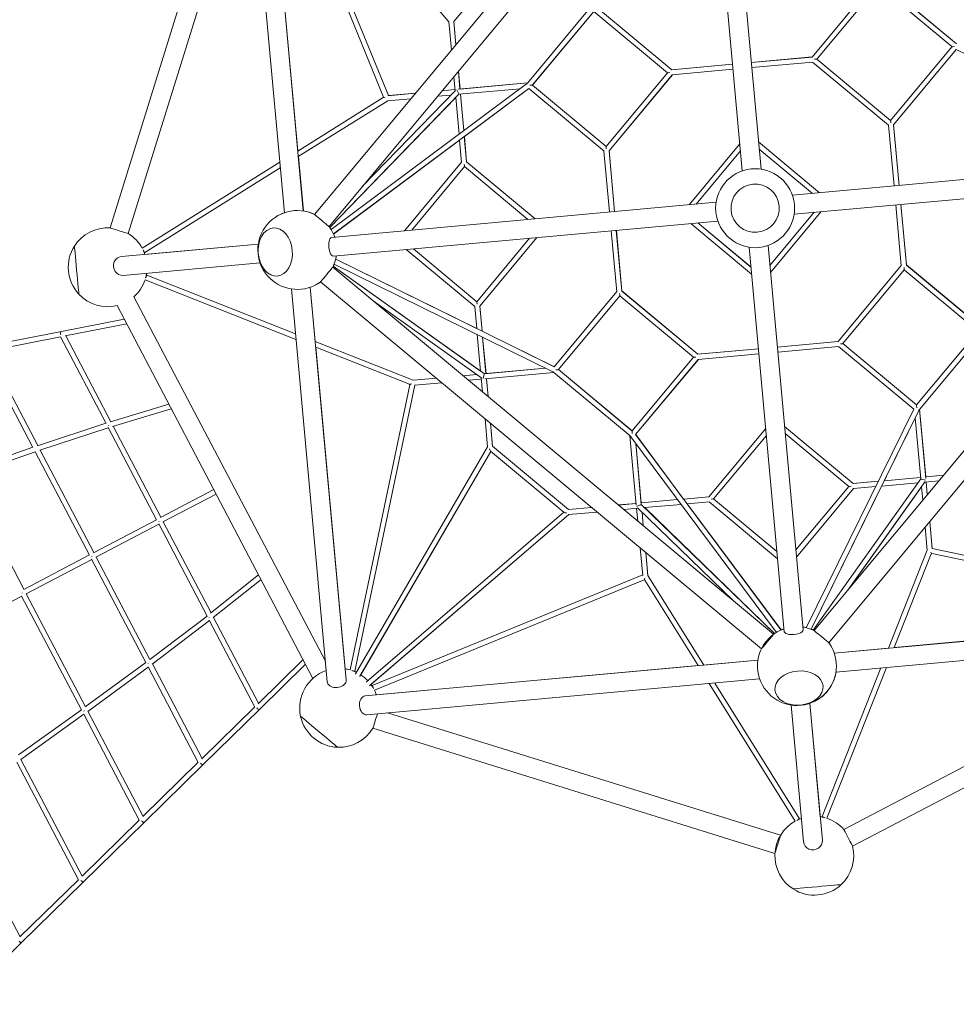
# Model space of a CAD drawing. Units: millimetres. Extents: x 0 to 127276, y -24426 to 0.
# Drawn here: x 109160 to 112128, y -15099 to -11979 of the extents above; entities that cross this region are included whole.
import ezdxf

# ---------------------------------------------------------------- set-up
doc = ezdxf.new("R2010")
doc.units = ezdxf.units.MM
doc.layers.get('0').update_dxf_attribs({"linetype": 'CONTINUOUS'})

# ---------------------------------------------------------------- blocks, each defined once
blk = doc.blocks.new('BERLIN-11')
at = {"color": 0, "linetype": 'Continuous', "lineweight": 0}
for p, q in [((16156.7, 80.5), (17319.6, 1477)), ((16202.8, 42.1), (17365.7, 1438.6)), ((17400.6, 1436.7), (17511.7, 218.6)), ((17460.3, 1442.2), (17571.5, 224)), ((15905.1, 1311.8), (15508.8, 38.1)), ((15947.7, 1330.6), (16061.2, 86.2)), ((16007.5, 1336), (16121, 91.6)), ((16040.1, 1313.8), (16391.2, 457)), ((16040.3, 1321.9), (16582, 691)), ((16103.9, 281.7), (16010.8, 1300.6)), ((16025.7, 1306.9), (16375.7, 452.5)), ((15953.7, 1265.8), (15566.1, 20.2)), ((16598, 691.7), (16798.5, 932.5)), ((16798.6, 932.5), (16598.1, 691.8)), ((17732.9, 579.4), (17931.5, 818)), ((17948.9, 822.1), (18190.7, 620.8)), ((17949.5, 821.8), (18190.3, 621.2)), ((17949.6, 821.8), (18190.4, 621.3)), ((17748.2, 572.8), (17942.6, 806.2)), ((17748.3, 572.8), (17942.7, 806.2)), ((17748.4, 572.9), (17942.7, 806.2)), ((17943.1, 806.1), (18176, 612.2)), ((16831.2, 496.6), (17032.5, 738.5)), ((16847.1, 490.7), (17041.3, 723.9)), ((16847.1, 490.8), (17041.2, 723.8)), ((16847.2, 490.9), (17041.1, 723.8)), ((17041.6, 724), (17275, 529.6)), ((17050.3, 737.5), (17288.9, 538.9)), ((17050.4, 737.7), (17289.1, 539)), ((17050.4, 737.6), (17289, 538.9)), ((16590.2, 601.1), (16581.9, 691.9)), ((16604.7, 618.5), (16598, 692.3)), ((16598, 691.7), (16604.7, 618.5)), ((16604.8, 618.6), (16598.1, 691.8)), ((16598.1, 691.8), (16604.8, 618.7)), ((18176.2, 611.7), (17981.8, 378.3)), ((18189.7, 602.9), (17991.1, 364.4)), ((18189.8, 602.9), (17991.2, 364.5)), ((18189.8, 602.9), (17991.3, 364.5)), ((18189.1, 603.3), (18881.7, 262)), ((17733, 579.5), (17540.6, 562)), ((17540.6, 562), (17733, 579.5)), ((17733, 579.5), (17540.6, 561.9)), ((17540.6, 561.9), (17733, 579.5)), ((17733.6, 579.5), (17540.7, 561.9)), ((17540.7, 561.9), (17732.9, 579.4)), ((17735, 563.6), (17542.1, 545.9)), ((17975.2, 363), (17734.4, 563.5)), ((17981.8, 378.3), (17748.2, 572.8)), ((17981.9, 378.4), (17748.3, 572.8)), ((17982, 378.4), (17748.4, 572.9)), ((16612.4, 534.1), (16617.6, 477.6)), ((16617.5, 477.6), (16612.4, 534)), ((16612.5, 534.2), (16617.7, 477.7)), ((16617.6, 477.7), (16612.5, 534.1)), ((17480.9, 556.4), (17288.2, 538.8)), ((17480.9, 556.5), (17288.8, 538.9)), ((17480.9, 556.5), (17288.9, 539)), ((17288.9, 538.9), (17480.9, 556.4)), ((17289, 538.9), (17480.9, 556.5)), ((17289.1, 539), (17480.9, 556.5)), ((17482.4, 540.5), (17289.7, 522.9)), ((16602, 471.9), (16597.9, 516.6)), ((17275, 529.6), (17080.5, 296)), ((17290.3, 523), (17089.8, 282.1)), ((17290.4, 523), (17089.9, 282.2)), ((17290.4, 523), (17090, 282.2)), ((16208.9, 33), (16828.5, 494.1)), ((16216.4, 18.7), (16835.9, 479.8)), ((16603.4, 473.3), (16309.1, 169.8)), ((16561.2, 472.5), (16601.6, 476.2)), ((16601.6, 476.2), (16561.2, 472.5)), ((16831.6, 497.1), (16612.2, 477.1)), ((16808, 478.9), (16614, 461.2)), ((16617.6, 477.6), (16831.6, 497.2)), ((16831.6, 497.2), (16617.6, 477.7)), ((16617.7, 477.7), (16831.7, 497.2)), ((16835.4, 479.3), (16631.4, 327.5)), ((17073.9, 280.7), (16835.3, 479.3)), ((17080.5, 296), (16847, 490.4)), ((17080.6, 296.1), (16847.1, 490.6)), ((17080.6, 296.1), (16847.1, 490.5)), ((16374.4, 450.7), (16103.6, 281.5)), ((16388.7, 440.7), (16105.3, 263.7)), ((16614, 461.2), (16204.8, 39.3)), ((16204.9, 39.2), (16603.9, 450.8)), ((16388, 440.6), (16462.2, 447.4)), ((16389.3, 456.8), (16476.7, 464.8)), ((16476.7, 464.8), (16391.2, 457)), ((16546.7, 455.1), (16589.6, 459)), ((16614.5, 334.9), (16603.9, 450.8)), ((16629.6, 346.1), (16619, 461.7)), ((16619, 461.7), (16629.6, 346.1)), ((16629.7, 346.2), (16619.1, 461.7)), ((16619.2, 461.7), (16629.7, 346.2)), ((17992.7, 170.8), (17975.1, 363.6)), ((18008.7, 172.2), (17991.1, 365.1)), ((17991.1, 364.4), (18008.7, 172.2)), ((18008.8, 172.2), (17991.2, 364.5)), ((17991.2, 364.5), (18008.8, 172.2)), ((18008.9, 172.2), (17991.3, 364.6)), ((17991.3, 364.5), (18008.9, 172.2)), ((16616.2, 316.2), (16216.4, 18.6)), ((16622.7, 245.5), (16616.2, 316.2)), ((16638.6, 247), (16631.3, 327.4)), ((16631.3, 327.4), (16638.6, 247.6)), ((16638.7, 247.5), (16631.4, 327.5)), ((16631.4, 327.5), (16638.7, 247.7)), ((17073.8, 281.3), (17091.4, 88.5)), ((17089.7, 282.8), (17107.3, 89.9)), ((17107.4, 89.9), (17089.8, 282.1)), ((17089.9, 282.3), (17107.4, 89.9)), ((17107.5, 89.9), (17089.9, 282.2)), ((17090, 282.3), (17107.5, 89.9)), ((17107.6, 90), (17090, 282.2)), ((17343.3, 111.5), (17503.9, 304.3)), ((17365.8, 113.5), (17506, 281.8)), ((17365.9, 113.5), (17506, 281.8)), ((17563.6, 310.3), (17757.1, 149.2)), ((17563.6, 310.2), (17756.9, 149.2)), ((17565.7, 287.6), (17734.4, 147.2)), ((16121.3, 91.6), (16105.5, 263.8)), ((18888.9, 252.6), (17670.7, 141.4)), ((16046.6, 245.9), (15610.8, -26.3)), ((16048.3, 228.1), (15618.7, -40.2)), ((16442, 29.2), (16622.6, 246.2)), ((16464.5, 31.3), (16631.9, 232.3)), ((16464.6, 31.3), (16632, 232.3)), ((16631.9, 232.3), (16833, 64.9)), ((16638.6, 247.6), (16855.5, 66.9)), ((16638.7, 247.7), (16855.7, 67)), ((18894.4, 192.8), (17676.2, 81.6)), ((18902.6, 158.9), (17739.7, -1237.7)), ((16211, 8.1), (17429.1, 119.3)), ((18948.7, 120.5), (17785.8, -1276.1)), ((18015.8, -81.7), (17998.2, 111)), ((18031.7, -80.3), (18014.1, 112.5)), ((18031.8, -79.7), (18014.2, 112.5)), ((18014.2, 112.5), (18031.7, -79.6)), ((18031.9, -79.7), (18014.3, 112.5)), ((18014.3, 112.5), (18031.8, -79.6)), ((18014.4, 112.5), (18031.9, -79.5)), ((17739.7, 87.4), (17599.3, -81.1)), ((17762.3, 89.5), (17601.4, -103.7)), ((17762.2, 89.5), (17601.4, -103.7)), ((16216.5, -51.6), (17434.5, 59.5)), ((17541.6, -108.7), (17348.9, 51.7)), ((17539.6, -86.2), (17371.4, 53.8)), ((17539.5, -86.1), (17371.6, 53.8)), ((16838.3, 5.1), (16671, -195.8)), ((16860.9, 7.2), (16680.3, -209.7)), ((16860.9, 7.2), (16680.4, -209.6)), ((17096.8, 28.7), (17114.5, -164)), ((17112.8, 30.2), (17130.4, -162.6)), ((17130.3, -161.9), (17112.8, 30.2)), ((17112.9, 30.2), (17130.4, -162)), ((17130.4, -161.9), (17112.9, 30.2)), ((17113, 30.2), (17130.5, -162)), ((17130.5, -161.8), (17113, 30.2)), ((15544.9, -52.6), (15978.5, -13.1)), ((15978.5, -13), (15619.5, -45.8)), ((16664.4, -211.1), (16447.5, -30.5)), ((16671, -195.8), (16470.1, -28.5)), ((16671.1, -195.7), (16470.2, -28.5)), ((17645.1, -1241.2), (17533.8, -23.1)), ((17704.8, -1235.8), (17593.5, -17.7)), ((15618.7, -40.2), (15618.7, -40.2)), ((16223.7, -60.7), (16670.7, -281)), ((16916.5, -402.2), (16223.7, -61)), ((15550.4, -112.4), (15984, -72.8)), ((17611.1, -1249.4), (16214.5, -86.5)), ((16216, -83.4), (16694.8, -424.2)), ((16683, -415.6), (16216.2, -83.1)), ((16911.7, -417.7), (16218.9, -76.5)), ((17815.2, -321.9), (18015.7, -81.1)), ((18031.7, -79.6), (18270.2, -278.3)), ((18031.8, -79.6), (18270.3, -278.2)), ((18031.9, -79.5), (18270.4, -278.1)), ((15625.2, -111.2), (15625.2, -111.2)), ((15625.2, -111.2), (16096.2, -297.3)), ((17830.5, -328.6), (18025, -94.9)), ((17830.6, -328.5), (18025.1, -95)), ((17830.7, -328.4), (18025.1, -95)), ((18025, -94.9), (18258.5, -289.3)), ((15620, -126.3), (16097.9, -315.1)), ((16197, -1399.8), (16083.3, -155.5)), ((16256.8, -1394.3), (16143, -150.1)), ((16143.3, -150), (16159, -322.1)), ((17572.7, -1295.5), (16176.1, -132.6)), ((15584.4, -180.2), (16191.1, -1335)), ((16915.8, -401.9), (17114.4, -163.4)), ((16929.3, -410.7), (17123.7, -177.2)), ((16929.3, -410.7), (17123.7, -177.3)), ((16929.4, -410.7), (17123.8, -177.3)), ((17123.7, -177.2), (17357.3, -371.8)), ((17130.3, -161.9), (17371.1, -362.5)), ((17130.4, -161.9), (17371.2, -362.4)), ((17130.5, -161.8), (17371.4, -362.3)), ((15531.3, -208.1), (16151.7, -1389)), ((16342, -192.6), (16686.6, -438)), ((16670.8, -281.2), (16664.3, -210.5)), ((16687.6, -289.5), (16680.2, -209)), ((16680.3, -209.7), (16687.6, -289.5)), ((16687.7, -289.6), (16680.4, -209.5)), ((16680.4, -209.6), (16687.7, -289.6)), ((15354.7, -290.4), (15554.1, -251.6)), ((15366.2, -304.4), (15561.9, -266.4)), ((15108.7, -338.2), (15354.7, -290.4)), ((15120.9, -352.1), (15351.9, -307.2)), ((15351.7, -306.8), (15496.1, -582)), ((15368.3, -304), (15511.1, -576)), ((16683, -415.8), (16672.5, -299.9)), ((16687.7, -289.3), (16915.9, -401.8)), ((16699.8, -423.7), (16689.3, -308.2)), ((16689.3, -308.2), (16699.9, -423.7)), ((16699.9, -423.7), (16689.4, -308.3)), ((16689.4, -308.3), (16700, -423.7)), ((18258.4, -289.8), (18064.4, -522.7)), ((18274.4, -295.6), (18073, -537.4)), ((18274, -296.1), (18073.5, -536.9)), ((18274.1, -296.1), (18073.6, -536.8)), ((16158.7, -322), (16469.5, -444.7)), ((16160.4, -339.8), (16457.3, -457.1)), ((16160.6, -339.9), (16253.6, -1358.9)), ((17622.9, -339.4), (17815.3, -321.8)), ((17815.3, -321.8), (17622.9, -339.4)), ((17622.9, -339.4), (17815.3, -321.9)), ((17815.3, -321.9), (17622.9, -339.4)), ((17622.9, -339.5), (17815.9, -321.9)), ((17815.2, -321.9), (17622.9, -339.5)), ((17624.4, -355.4), (17817.3, -337.8)), ((18055.2, -536.5), (17816.7, -337.9)), ((18064, -522.9), (17830.5, -328.6)), ((18064.1, -522.9), (17830.6, -328.5)), ((18064.2, -522.8), (17830.7, -328.4)), ((15105.7, -354.8), (15264.7, -657.6)), ((15122.3, -351.9), (15279.7, -651.8)), ((17357.3, -371.8), (17162.9, -605.2)), ((17370.5, -362.5), (17563.2, -344.9)), ((17371.1, -362.4), (17563.2, -344.9)), ((17563.2, -344.9), (17371.1, -362.5)), ((17371.2, -362.4), (17563.2, -344.8)), ((17563.2, -344.9), (17371.2, -362.4)), ((17563.2, -344.8), (17371.4, -362.3)), ((17372, -378.5), (17564.6, -360.9)), ((17372.7, -378.4), (17174, -617)), ((17372.7, -378.4), (17174, -617)), ((17372.6, -378.4), (17174, -616.9)), ((16670.3, -426.4), (16627.4, -430.3)), ((16627.4, -430.3), (16670.3, -426.4)), ((16694.8, -424.2), (16888.9, -406.5)), ((16696, -440.2), (16915.3, -420.1)), ((16699.9, -423.7), (16888.8, -406.4)), ((16888.8, -406.5), (16699.9, -423.7)), ((16888.7, -406.4), (16700, -423.7)), ((17156.6, -621.1), (16914.8, -419.7)), ((17162.9, -605.2), (16929.4, -410.7)), ((17162.7, -605.1), (16929.4, -410.9)), ((17162.4, -605.1), (16929.5, -411.1)), ((16458.9, -458.7), (16269.3, -1362.4)), ((16474.9, -460.3), (16284.8, -1366.5)), ((16542.9, -438), (16468.8, -444.8)), ((16469.5, -444.7), (16542.9, -438)), ((16560.3, -452.5), (16473.1, -460.5)), ((16685.3, -441.1), (16644.8, -444.8)), ((16689.1, -481.7), (16685, -436.8)), ((16706.4, -496.1), (16701.3, -439.7)), ((16701.3, -439.7), (16706.5, -496.2)), ((16706.6, -496.2), (16701.4, -439.7)), ((16701.4, -439.7), (16706.6, -496.3)), ((15510.2, -576.3), (15695.3, -520.2)), ((15517, -591), (15702.9, -534.7)), ((18055.5, -535.8), (17714.2, -1228.6)), ((18071, -540.5), (17729.7, -1233.3)), ((18093.5, -756.3), (18073.4, -536.9)), ((18073.5, -536.8), (18093, -751)), ((18093.1, -750.9), (18073.5, -536.9)), ((18073.6, -536.7), (18093.1, -750.9)), ((15279.2, -652), (15495.6, -581)), ((15518.7, -590.5), (15670.1, -878.9)), ((16705.1, -656.9), (16696.8, -566.2)), ((16720.9, -654.4), (16714.2, -580.7)), ((16714.2, -580.7), (16720.8, -653.7)), ((16721, -653.8), (16714.3, -580.8)), ((16714.3, -580.8), (16721, -653.7)), ((17645.9, -591), (17863.1, -771.9)), ((17645.9, -591.2), (17863, -772)), ((17961.7, -762.9), (18059.8, -563.6)), ((18077.5, -757.4), (18059.8, -563.4)), ((15286.2, -666.5), (15503.1, -595.3)), ((15502.9, -594.8), (15656.3, -887.1)), ((17156.1, -620.7), (17176.2, -840)), ((17620.2, -1243.3), (17159.2, -623.8)), ((17634.5, -1235.8), (17173.5, -616.3)), ((17174.2, -616.8), (17326.1, -820.9)), ((17405.7, -813.7), (17586.2, -597)), ((17421, -820.3), (17588.3, -619.5)), ((17421.1, -820.3), (17588.3, -619.6)), ((17648, -613.7), (17849.2, -781.3)), ((16961.7, -854.3), (16720.8, -653.7)), ((16721, -653.7), (16961.8, -854.2)), ((17174.4, -644.2), (17192.1, -838.3)), ((17191.7, -833.2), (17174.5, -644.4)), ((17174.5, -644.4), (17191.7, -833.2)), ((17191.8, -833.2), (17174.6, -644.5)), ((15039.8, -734.8), (15264.4, -657)), ((15047, -749.3), (15271.9, -671.3)), ((15271.8, -671), (15443.7, -998.4)), ((15287.3, -666.1), (15457.6, -990.5)), ((16705, -655.9), (16286.5, -1374.5)), ((16715.3, -670), (16300.3, -1382.6)), ((16303.1, -1377.8), (16715.4, -670)), ((16947.6, -863.4), (16714.4, -669.2)), ((18149.3, -745.8), (18093, -751)), ((18093, -751), (18149.3, -745.8)), ((18149.3, -745.8), (18093.1, -750.9)), ((18093.1, -750.9), (18149.3, -745.8)), ((15047.7, -749), (15235.7, -1107)), ((17729.9, -1233.4), (17953.3, -779.8)), ((17736.6, -1236.2), (18077.5, -757.4)), ((17846.3, -1109.7), (18091.3, -765.6)), ((17942.8, -764.7), (17862.4, -772)), ((17942.8, -764.6), (17863, -771.9)), ((17863, -772), (17942.8, -764.7)), ((17863.1, -771.9), (17942.8, -764.6)), ((18069.1, -769.2), (17953.1, -779.8)), ((18077.1, -752.4), (17961.4, -763)), ((17961.4, -763), (18077.1, -752.4)), ((18077.1, -752.4), (17961.5, -762.9)), ((17961.5, -762.9), (18077.1, -752.4)), ((18134.8, -763.2), (18090.1, -767.3)), ((18094.5, -766.9), (18098.2, -807.2)), ((18098.2, -807.1), (18094.6, -766.9)), ((15669, -879.5), (15837.5, -791)), ((15676.4, -893.7), (15845, -805.2)), ((17849.2, -781.3), (17681.7, -982.4)), ((17864.5, -787.9), (17683.7, -1005)), ((17864.5, -787.9), (17683.7, -1005)), ((18079.8, -781.9), (17847.4, -1108.3)), ((17934.5, -781.5), (17863.8, -788)), ((18079.8, -781.8), (18083.7, -824.6)), ((17175.7, -834.7), (17119.2, -839.8)), ((17119.2, -839.8), (17175.7, -834.7)), ((17175.7, -834.7), (17119.2, -839.9)), ((17119.2, -839.9), (17175.7, -834.7)), ((17307.2, -822.7), (17191.6, -833.3)), ((17191.6, -833.2), (17307.2, -822.7)), ((17307.1, -822.7), (17191.7, -833.2)), ((17191.7, -833.2), (17307.1, -822.7)), ((17192.1, -838.3), (17613.9, -1247.4)), ((17318.4, -837.8), (17202.5, -848.3)), ((17406.4, -813.6), (17325.8, -821)), ((17405.8, -813.7), (17325.8, -821)), ((17325.8, -821), (17405.8, -813.7)), ((17325.8, -821), (17405.7, -813.7)), ((17407.8, -829.6), (17337, -836.1)), ((17337.4, -836), (17634.8, -1235.7)), ((17624, -1010.1), (17407.2, -829.6)), ((17621.9, -987.6), (17421, -820.3)), ((17621.9, -987.4), (17421.1, -820.3)), ((16321.1, -1399.8), (16946.7, -862.6)), ((16331.5, -1412), (16962.4, -870.3)), ((16962.4, -870.2), (16335.5, -1408.5)), ((17034.7, -847.6), (16961, -854.3)), ((17052.1, -862.1), (16961.4, -870.3)), ((17034.7, -847.5), (16961.6, -854.2)), ((16961.7, -854.3), (17034.7, -847.6)), ((16961.8, -854.2), (17034.7, -847.5)), ((17181.5, -850.3), (17136.6, -854.4)), ((17180.9, -891.2), (17177.2, -850.6)), ((17180, -848.8), (17483.7, -1143.3)), ((17198.3, -905.7), (17194.4, -862.8)), ((17194.5, -862.8), (17198.4, -905.8)), ((17614.2, -1247.2), (17202.7, -848.3)), ((15456.8, -990.9), (15655.9, -886.4)), ((15464.3, -1005.1), (15663.4, -900.5)), ((15663, -899.8), (15816.5, -1192.1)), ((15677.5, -893.1), (15829, -1181.5)), ((18105.9, -891.7), (18113.9, -979.2)), ((18113.7, -977.4), (18105.9, -891.7)), ((18091.4, -909.1), (18098.2, -983.5)), ((15235.2, -1107.3), (15443.4, -997.9)), ((17196.6, -1063), (17188.7, -975.8)), ((17212.8, -1064.3), (17206, -990.2)), ((17206.1, -990.2), (17212.8, -1063.6)), ((17975.4, -1293.5), (18098.2, -982.8)), ((17993.3, -1291.8), (18110.6, -995)), ((18112.1, -993.4), (19015.8, -1182.9)), ((18113.7, -977.4), (19019.9, -1167.5)), ((15242.6, -1121.4), (15450.9, -1012.1)), ((15450.6, -1011.6), (15622.5, -1339.1)), ((15465, -1004.7), (15635.3, -1329)), ((15827.6, -1182.6), (15979.6, -1061.5)), ((15835.9, -1196.5), (15987.2, -1075.9)), ((16339.7, -1412.2), (17196.5, -1061.1)), ((16346.5, -1426.6), (17200.9, -1076.6)), ((17202.8, -1077.9), (17371.9, -1348.6)), ((17212.8, -1063.6), (17389.7, -1347)), ((15243.1, -1121.2), (15431.1, -1479.2)), ((15013.9, -1241.6), (15228.9, -1128.6)), ((15228.8, -1128.4), (15418.1, -1488.9)), ((15634.4, -1329.7), (15816.2, -1191.6)), ((15642.4, -1343.8), (15823.7, -1205.9)), ((15823.2, -1204.9), (15967.7, -1480.1)), ((15836.6, -1196), (15979.4, -1468)), ((19047.7, -1195.5), (17803.2, -1309.2)), ((17993.3, -1291.7), (19012.3, -1198.8)), ((17785.8, -1276.1), (17785.8, -1276.1)), ((19053.2, -1255.3), (17808.7, -1369)), ((17803.2, -1309.1), (17975.5, -1293.4)), ((15430.5, -1479.6), (15622.4, -1338.7)), ((15977.9, -1469.5), (16120.6, -1329.7)), ((16317.4, -1444.8), (17561.6, -1331.3)), ((17561.6, -1331.1), (17389.7, -1346.8)), ((15438.3, -1493.7), (15629.9, -1353.1)), ((15629.6, -1352.5), (15788.5, -1655.2)), ((15642.9, -1343.4), (15800.3, -1643.3)), ((15982.9, -1486.9), (16128.3, -1344.5)), ((17371.8, -1348.5), (16352.8, -1441.6)), ((17764.6, -1827.1), (17950.7, -1356)), ((17779.7, -1832.3), (17968.6, -1354.4)), ((16300.3, -1382.6), (16300.1, -1382.9)), ((16322.9, -1504.5), (17567, -1391)), ((16339.7, -1412.2), (16339.7, -1412.2)), ((17407.5, -1405.6), (17679.8, -1841.5)), ((17425.3, -1404), (17693.7, -1833.6)), ((15218.5, -1631.6), (15418, -1488.7)), ((15438.6, -1493.5), (15613.4, -1826.4)), ((15799.3, -1644.3), (15967.4, -1479.7)), ((15803.9, -1662.3), (15982.9, -1486.9)), ((17706, -1907.4), (17666.3, -1473.7)), ((17765.8, -1901.9), (17726.1, -1468.2)), ((17726.3, -1468.1), (17759, -1827.3)), ((15226.2, -1645.8), (15425.5, -1503)), ((15425.3, -1502.7), (15601.5, -1838.2)), ((16387.6, -1498.6), (17633.2, -1886.2)), ((16341.6, -1547.2), (17615.4, -1943.5)), ((15226.3, -1645.7), (15420.4, -2015.4)), ((17833.6, -1867.9), (18276.6, -1635.2)), ((15213.1, -1654.9), (15408.5, -2027.1)), ((15612.7, -1827), (15788.4, -1655)), ((15616.9, -1845.4), (15803.9, -1662.3)), ((17861.5, -1921), (18304.4, -1688.3)), ((15008.8, -1799.1), (15223.6, -2208.2)), ((15420.1, -2015.7), (15601.4, -1838.1)), ((15423.9, -2034.3), (15616.9, -1845.4)), ((15223.5, -2208.3), (15408.5, -2027.1)), ((15227.1, -2227.1), (15423.9, -2034.3)), ((15028.4, -2421.7), (15227.1, -2227.1))]:
    blk.add_line(p, q, dxfattribs=at)
blk.add_circle((17552.6, 100.4), 125, dxfattribs=at)
for centre, start, end in [((16102.1, -31.9), 64.1029, 306.3298), ((16102.4, -31.8), 109.2612, 117.7834), ((16102.4, -31.8), 64.1713, 81.3367), ((15501.4, -86.7), 86.6029, 147.4821), ((16102.1, -31.9), 19.1017, 36.3298), ((16102.4, -31.8), 31.3496, 34.7281), ((15501.4, -86.7), 28.8975, 58.8298), ((16102.4, -31.8), 19.0334, 23.8925), ((15501.4, -86.7), 147.4821, 222.9506), ((15501.4, -86.7), 19.096, 25.2123), ((16102.1, -31.9), 334.1029, 351.3286), ((16102.4, -31.8), 346.5371, 351.2603), ((16102.4, -31.8), 335.6993, 338.9725), ((15501.4, -86.7), 345.219, 351.3229), ((15501.4, -86.7), 311.6029, 341.5352), ((16102.4, -31.8), 297.6099, 306.1646), ((15501.4, -86.7), 222.9506, 283.8298), ((17685.1, -1350.1), 109.1057, 0), ((17685.5, -1349.9), 109.2709, 113.8965), ((17685.5, -1349.9), 76.6429, 81.4978), ((17685.1, -1350.1), 64.1029, 81.3326), ((17685.5, -1349.9), 65.7831, 69.1123), ((17685.1, -1350.1), 0, 36.3298), ((17685.5, -1349.9), 19.1, 36.3982), ((16234.7, -1482.5), 109.1098, 192.4821), ((16234.7, -1482.5), 73.9047, 81.3367), ((16234.7, -1482.5), 64.1694, 70.2141), ((17685.5, -1349.9), 297.6099, 351.2643), ((16234.7, -1482.5), 43.6046, 56.8299), ((16234.7, -1482.5), 30.2198, 36.2652), ((16234.7, -1482.5), 19.1, 26.528), ((16234.7, -1482.5), 192.4821, 267.9506), ((16234.7, -1482.5), 267.9506, 328.8298), ((17740.2, -1950.9), 109.1195, 115.2163), ((17740.2, -1950.9), 75.2194, 81.3464), ((17740.2, -1950.9), 41.6029, 71.5352), ((17740.2, -1950.9), 118.8975, 237.4821), ((17740.2, -1950.9), 312.9506, 13.8298), ((17740.2, -1950.9), 237.4821, 312.9506)]:
    blk.add_arc(centre, 125, start, end, dxfattribs=at)
at = {"color": 0, "linetype": 'Continuous', "lineweight": 0, "extrusion": (0, 0, -1)}
for centre, major_axis, ratio, start_param, end_param in [((18187.6, 612.9), (-12, 2.2), 0.621895, -0.444058, -0.383632), ((18187.6, 612.9), (-11.3, -1), 0.000035, -1.320602, -0.060341), ((17286.3, 530.6), (-11.3, -1), 0.000035, -1.230874, -0.000035), ((16610.3, 468.9), (-3.68, 7.7), 0.022757, -5.646512, -3.150026), ((17982.9, 367), (-1, 11.3), 0.000085, -1.230995, -0.000085), ((17081.5, 284.7), (-1, 11.3), 0.000085, -1.230995, -0.000085), ((17552.6, 100.4), (7, -76.2), 1, -3.141592659555389, 3.141592647624198), ((16032.5, -38.3), (7, -76.2), 0.707022, -3.141522, 3.141663), ((15403, -95.7), (7, -76.2), 0.00012, 0.000155, 3.141437), ((15614.5, -33.5), (4.24, -6.79), 0.00013, 0.00001, 1.845533), ((16672, -207.1), (-1, 11.3), 0.000085, -1.230995, -0.000085), ((15356.2, -298.2), (1.53, -7.85), 0.481208, 1.375137, 3.141593), ((17368.6, -370.7), (-11.3, -1), 0.000035, -1.230874, -0.000035), ((16917.9, -411.9), (12, -2.2), 0.621944, -4.509196, -4.287482), ((16917.9, -411.9), (12, -2.2), 0.621944, -0.444006, -0.383579), ((16918.1, -411.8), (-12, 2.2), 0.621895, 2.697717, 2.756208), ((16467.3, -453), (11.3, 1), 0.707107, 2.474438, 2.725278), ((16468.3, -452.9), (-9.21, -4.96), 0.000001, 0.156019, 1.011929), ((18065.2, -534.3), (2.2, 12), 0.621903, -0.443992, -0.383565), ((18065.2, -534.3), (-1, 11.3), 0.000085, -1.320722, -0.060461), ((18065.4, -534.2), (-2.2, -12), 0.621936, 2.697702, 2.732386), ((18065.2, -534.3), (2.2, 12), 0.621903, -4.509182, -4.287256), ((15507.1, -585.6), (-2.41, 7.63), 0.491179, -1.711846, -1.606497), ((17163.8, -616.6), (-1, 11.3), 0.000085, -1.320722, -0.060461), ((15275.8, -661.5), (-2.56, 7.58), 0.398427, -1.687532, -1.581431), ((17860.4, -780.2), (-11.3, -1), 0.000035, -1.230874, -0.000035), ((17184.4, -842), (-7.7, -3.68), 0.022926, -5.646692, -3.150086), ((16959.1, -862.5), (11.9, 0.1), 0.235329, -4.355534, -3.413027), ((15666.7, -889.7), (3.72, -7.08), 0.497201, 1.518122, 1.623471), ((18106.3, -984), (4.96, -9.21), 0.000099, 0.156088, 1.011998), ((18106.4, -985), (-1, 11.3), 0.707107, 2.474438, 2.725278), ((15454.2, -1001.3), (3.72, -7.08), 0.402704, 1.517746, 1.623847), ((17205, -1066.3), (-3.21, -9.96), 0.00007, 0.156016, 1.011926), ((15232.3, -1117.8), (3.72, -7.08), 0.303049, 1.517435, 1.624158), ((15826.4, -1193.8), (4.91, -6.31), 0.491179, 1.606497, 1.711846), ((17591.9, -1272.5), (-19.2, -23.1), 0.00005, 0.000201, 3.141391), ((15632.6, -1341.1), (4.79, -6.41), 0.398427, 1.581431, 1.687532), ((16277, -1364.8), (7.83, -1.64), 0.000083, 0.0001, 1.804807), ((17691.5, -1419.7), (76.2, 6.9), 0.707072, -3.141762, 3.141423), ((16293.4, -1378.5), (-6.91, 4.03), 0.445985, -0.277178, 0), ((16293.4, -1378.5), (6.91, -4.03), 0.445985, 0.000077, 0.122498), ((15428.3, -1491.1), (4.7, -6.48), 0.300161, 1.561107, 1.667829), ((15977.3, -1481.2), (5.6, -5.72), 0.481208, 0, 1.766456), ((16171.4, -1558.4), (58.8, -49), 0.00012, 0.000155, 3.141438), ((15798.3, -1656.5), (5.6, -5.72), 0.388365, 0, 1.739516), ((15611.3, -1839.7), (5.6, -5.72), 0.291405, 0, 1.711117), ((17624.3, -1914.8), (-8.9, -28.6), 0.000092, 0.000372, 3.141221), ((15418.3, -2028.6), (5.6, -5.72), 0.191355, 0, 1.681572), ((17749.1, -2049.3), (76.2, 7), 0.00005, 0.000064, 3.141528), ((15221.5, -2221.4), (5.6, -5.72), 0.089277, 0, 1.651227)]:
    blk.add_ellipse(centre, major_axis=major_axis, ratio=ratio, start_param=start_param, end_param=end_param, dxfattribs=at)
at = {"color": 0, "linetype": 'Continuous', "lineweight": 0}
for centre, major_axis, ratio, start_param, end_param in [((17737, 571.8), (11.3, 1), 0.000035, -1.231044, -0.000085), ((17737.1, 571.8), (11.3, 1), 0.000035, -0.106204, -0.000085), ((17737.2, 571.9), (11.3, 1), 0.000035, -0.106204, -0.000085), ((16835.6, 489.5), (11.4, 4.3), 0.621926, -4.509176, -4.287362), ((16835.6, 489.5), (11.3, 1), 0.000035, -1.320771, -0.060511), ((16835.6, 489.5), (11.4, 4.3), 0.621926, -0.443985, -0.383559), ((16835.8, 489.6), (-11.4, -4.4), 0.621914, 2.697695, 2.756181), ((16385, 448.4), (11.3, 1), 0.707107, 2.474438, 2.725278), ((16386, 448.5), (-9.96, 3.21), 0.000071, 0.156018, 1.011928), ((16630.9, 243.6), (1, -11.3), 0.000085, -1.230924, 0.000035), ((17552.6, 100.4), (-7, 76.2), 1, 0, 6.283185), ((16179.7, 61.3), (-23.1, 19.2), 0.00012, 0, 3.141593), ((15537.5, 29.2), (-28.6, 8.9), 0.000092, -0.000005, 3.141495), ((16032.5, -38.3), (-7, 76.2), 0.707022, -0.00007, 6.283115), ((16213.7, -21.8), (-2.7, 29.9), 0.382794, 0, 3.141593), ((15403, -95.7), (-7, 76.2), 0.00012, 0.000155, 3.141438), ((15547.6, -82.5), (-2.7, 29.9), 0.923925, 0, 3.141593), ((16195.3, -109.6), (19.2, 23.1), 0.00005, 0.000008, 3.141601), ((18024, -83.7), (1, -11.3), 0.000085, -1.230924, 0.000035), ((15622.3, -118.6), (2.94, 7.44), 0.000085, 0.000098, 1.845622), ((17122.7, -166), (1, -11.3), 0.000085, -1.230924, 0.000035), ((17819.2, -329.6), (11.3, 1), 0.000035, -1.231044, -0.000085), ((17819.3, -329.5), (11.3, 1), 0.000035, -0.106204, -0.000085), ((17819.5, -329.5), (11.3, 1), 0.000035, -0.106204, -0.000085), ((16692.6, -432.4), (-2.22, -8.24), 0.022804, -5.646637, -3.150041), ((16917.9, -411.9), (11.3, 1), 0.000035, -1.320771, -0.060511), ((16918.1, -411.8), (11.3, 1), 0.000035, -0.08697, -0.000085), ((17163.8, -616.6), (-4.4, 11.4), 0.621948, -4.509232, -4.287546), ((17163.8, -616.6), (-4.4, 11.4), 0.621948, -0.444042, -0.383615), ((17164, -616.5), (4.4, -11.4), 0.621891, 2.709219, 2.756244), ((16713.2, -657.8), (-2.1, 11.8), 0.235367, -4.355589, -3.413082), ((18085.8, -759.7), (8.24, -2.23), 0.022812, -5.646389, -3.150049), ((17409.8, -821.4), (11.3, 1), 0.000035, -1.231044, -0.000085), ((17409.9, -821.3), (11.3, 1), 0.000035, -0.106204, -0.000085), ((17205.1, -1067.3), (-1, 11.3), 0.707107, 2.474438, 2.725278), ((17674.9, -1238.5), (-29.9, -2.7), 0.382729, 0, 3.141593), ((17762.8, -1256.9), (-23.1, 19.2), 0.00012, -0.000001, 3.141542), ((17691.5, -1419.7), (-76.2, -6.9), 0.707072, 0.00017, 6.283355), ((16226.9, -1397), (-29.9, -2.7), 0.707142, 0, 0.339667), ((16226.9, -1397), (-29.9, -2.7), 0.707142, 0.339667, 3.141593), ((16326.3, -1405.9), (-5.21, 6.07), 0.446, 0, 0.122399), ((16326.3, -1405.9), (5.21, -6.07), 0.446, -0.277276, 0), ((16342.7, -1419.6), (-3.03, 7.4), 0.000129, 0.000012, 1.804719), ((16320.1, -1474.7), (-2.7, 29.9), 0.707192, 0, 1.570867), ((16320.1, -1474.7), (2.7, -29.9), 0.707192, -1.570726, 0), ((16171.4, -1558.4), (-58.8, 49), 0.00012, 0.000155, 3.141438), ((16350.6, -1518.5), (-8.9, -28.6), 0.000092, -2.205345, -0.000004), ((17686.9, -1837.8), (6.79, 4.24), 0.00001, 0.000129, 1.845653), ((17686.9, -1837.8), (6.79, 4.24), 0.00001, -1.570714, 0.00013), ((17772.1, -1830), (-7.44, 2.94), 0.000098, -0.000006, 1.845433), ((17847.6, -1894.5), (-14, 26.6), 0.00013, 0.000001, 3.141593), ((17735.9, -1904.7), (-29.9, -2.7), 0.923899, 0, 3.141593), ((17749.1, -2049.3), (-76.2, -7), 0.00005, 0.000064, 3.141528)]:
    blk.add_ellipse(centre, major_axis=major_axis, ratio=ratio, start_param=start_param, end_param=end_param, dxfattribs=at)

msp = doc.modelspace()

# ---------------------------------------------------------------- block references
msp.add_blockref('BERLIN-11', (93937.8, -12676.9))

doc.saveas('drawing.dxf')
